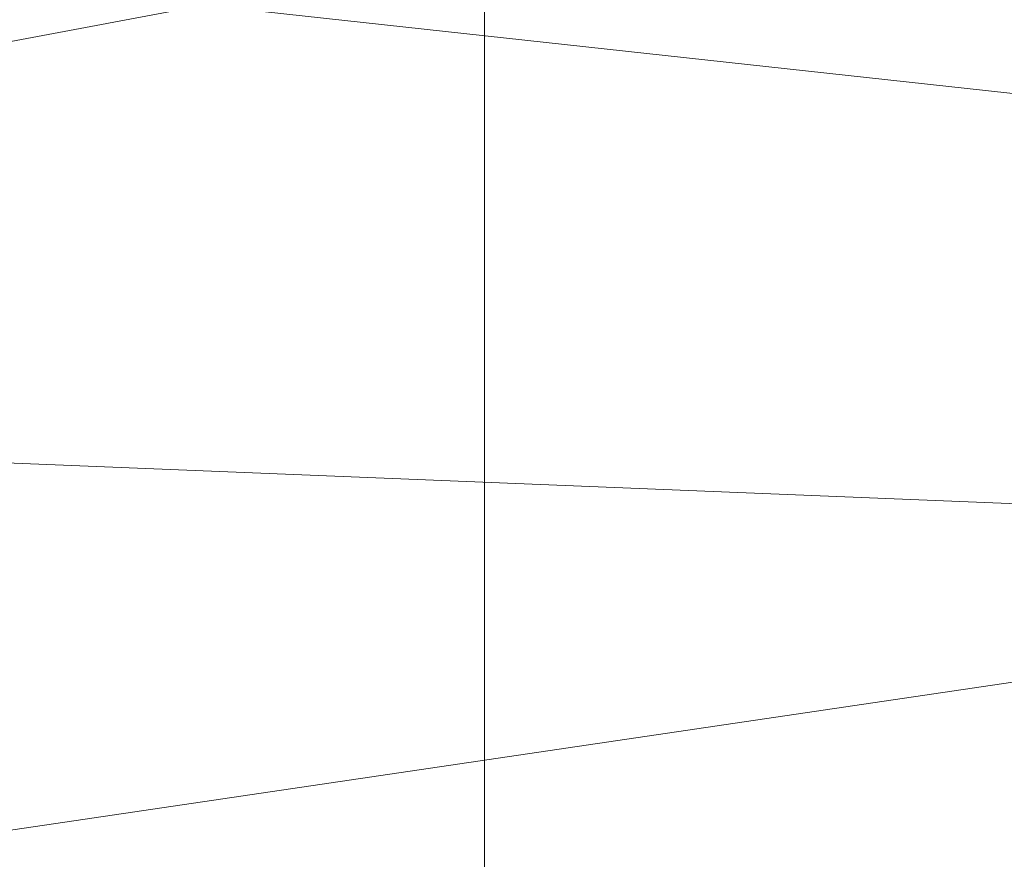
# Model space of a CAD drawing. Units: inches. Extents: x 0 to 204, y 0 to 264.
# Drawn here: x 89 to 90, y 161 to 161 of the extents above; entities that cross this region are included whole.
import ezdxf

# ---------------------------------------------------------------- set-up
doc = ezdxf.new("R2010")
doc.units = ezdxf.units.IN
doc.header["$MEASUREMENT"] = 0
doc.layers.get('0').update_dxf_attribs({"color": 10})

# ---------------------------------------------------------------- blocks, each defined once
blk = doc.blocks.new('OVVIO-5-3D')
at = {"lineweight": 18}
for points, invisible_edges in [([(-7.45307, -5.72237, -16.62844), (-7.40785, -5.72093, -16.60976), (-7.40785, 6.11671, -17.51749), (-7.45307, 6.11528, -17.53616)], 10), ([(-7.35932, 6.1172, -17.51112), (-7.40785, 6.11671, -17.51749), (-7.40785, -5.72093, -16.60976), (-7.35932, -5.72045, -16.60339)], 10), ([(-7.35932, -5.72045, -16.60339), (-7.31079, -5.72093, -16.60976), (-7.31079, 6.11671, -17.51749), (-7.35932, 6.1172, -17.51112)], 10), ([(-7.31079, -5.72093, -16.60976), (-7.26557, -5.72237, -16.62844), (-7.26557, 6.11528, -17.53616), (-7.31079, 6.11671, -17.51749)], 10), ([(-7.26557, -5.72237, -16.62844), (-7.22674, 6.113, -17.56587), (-7.26557, 6.11528, -17.53616)], 13), ([(-7.22674, -5.72464, -16.65815), (-7.22674, 6.113, -17.56587), (-7.26557, -5.72237, -16.62844)], 3), ([(-7.22674, -5.72464, -16.65815), (-7.19694, 6.11003, -17.60459), (-7.22674, 6.113, -17.56587)], 13), ([(-7.22674, -5.72464, -16.65815), (-7.19694, -5.72761, -16.69687), (-7.19694, 6.11003, -17.60459)], 14), ([(-7.17821, 6.10657, -17.64968), (-7.19694, 6.11003, -17.60459), (-7.19694, -5.72761, -16.69687)], 14), ([(-7.17821, 6.10657, -17.64968), (-7.19694, -5.72761, -16.69687), (-7.17821, -5.73107, -16.74196)], 13), ([(-7.17821, -5.73107, -16.74196), (-7.17182, 6.10286, -17.69807), (-7.17821, 6.10657, -17.64968)], 13), ([(-7.17182, 6.10286, -17.69807), (-7.17821, -5.73107, -16.74196), (-7.17182, -5.73478, -16.79034)], 1), ([(-7.17182, -5.73478, -16.79034), (-7.17821, 6.09915, -17.74645), (-7.17182, 6.10286, -17.69807)], 1), ([(-7.19694, -5.74195, -16.88382), (-7.22674, 6.09273, -17.83026), (-7.19694, 6.0957, -17.79154)], 13), ([(-7.17821, -5.73849, -16.83873), (-7.19694, 6.0957, -17.79154), (-7.17821, 6.09915, -17.74645)], 13), ([(-7.19694, -5.74195, -16.88382), (-7.19694, 6.0957, -17.79154), (-7.17821, -5.73849, -16.83873)], 3), ([(-7.17821, 6.09915, -17.74645), (-7.17182, -5.73478, -16.79034), (-7.17821, -5.73849, -16.83873)], 13), ([(-7.45307, 6.09045, -17.85997), (-7.40785, -5.74863, -16.97092), (-7.45307, -5.7472, -16.95225)], 13), ([(-7.40785, -5.74863, -16.97092), (-7.45307, 6.09045, -17.85997), (-7.40785, 6.08902, -17.87865)], 13), ([(-7.35932, -5.74912, -16.97729), (-7.40785, -5.74863, -16.97092), (-7.40785, 6.08902, -17.87865), (-7.35932, 6.08853, -17.88502)], 10), ([(-7.35932, 6.08853, -17.88502), (-7.31079, 6.08902, -17.87865), (-7.31079, -5.74863, -16.97092), (-7.35932, -5.74912, -16.97729)], 10), ([(-7.31079, 6.08902, -17.87865), (-7.26557, 6.09045, -17.85997), (-7.26557, -5.7472, -16.95225)], 14), ([(-7.31079, 6.08902, -17.87865), (-7.26557, -5.7472, -16.95225), (-7.31079, -5.74863, -16.97092)], 13), ([(-7.22674, -5.74492, -16.92254), (-7.26557, 6.09045, -17.85997), (-7.22674, 6.09273, -17.83026)], 13), ([(-7.26557, 6.09045, -17.85997), (-7.22674, -5.74492, -16.92254), (-7.26557, -5.7472, -16.95225)], 13), ([(-7.19694, -5.74195, -16.88382), (-7.22674, -5.74492, -16.92254), (-7.22674, 6.09273, -17.83026)], 14)]:
    blk.add_3dface(points, dxfattribs=dict(at, invisible_edges=invisible_edges))
mesh = blk.add_polyface(dxfattribs=at)
corners = [(8.46897, 0.33875, 1.59343), (6.12457, 0.17042, 0.80162), (3.70497, 0.05704, 0.26829), (1.24004, 0, 0), (-1.24004, 0, 0), (-3.70498, 0.05704, 0.26831), (-6.12446, 0.17042, 0.80162), (-8.46885, 0.33875, 1.59343), (-8.47002, 0.37383, 1.58661), (-8.47115, 0.40897, 1.58006), (-8.48152, 0.9622, 1.51277), (-8.48151, 1.51916, 1.51279), (-8.47115, 2.07206, 1.58006), (-8.43766, 2.80037, 1.77526), (-8.38443, 3.48652, 2.08555), (-8.31298, 4.11212, 2.50201), (-8.22532, 4.66092, 3.01299), (-8.12384, 5.11898, 3.60448), (-8.01127, 5.47497, 4.26069), (-7.89053, 5.72025, 4.96446), (-5.69645, 6.40706, 4.83096), (-3.44213, 6.869, 4.74116), (-1.1514, 7.1012, 4.69603), (1.15151, 7.1012, 4.69603), (3.44223, 6.869, 4.74116), (5.69656, 6.40706, 4.83096), (7.89064, 5.72025, 4.96446), (8.01138, 5.47497, 4.26069), (8.12396, 5.11898, 3.60448), (8.22543, 4.66092, 3.01299), (8.31309, 4.11212, 2.50201), (8.38454, 3.48652, 2.08555), (8.43777, 2.80037, 1.77526), (8.47126, 2.07206, 1.58006), (8.48163, 1.51916, 1.51279), (8.48163, 0.9622, 1.51277), (8.47126, 0.40897, 1.58006), (8.47014, 0.37383, 1.58661), (0.00005, 6.24096, 2.51928), (0, 2.4099, -0.04971), (0.92589, 4.70479, 0.95985), (-2.29981, 6.65775, 3.54471), (2.29991, 6.65775, 3.54471), (2.4763, 1.27573, -0.02731), (-2.47631, 1.27573, -0.0273), (-3.40042, 5.31726, 1.79407), (-3.34428, 3.73769, 0.65709), (4.00313, 5.24851, 1.86822), (4.1465, 3.68161, 0.78116), (-4.21527, 5.9301, 2.77522), (4.21538, 5.9301, 2.77522), (4.31606, 2.30081, 0.35681), (-4.316, 2.3008, 0.35682), (0.30553, 5.5044, 1.6169), (0.40919, 3.4888, 0.27642)]
mesh.append_faces([[corners[k] for k in face] for face in [(27, 25, 26)]], dxfattribs={"vtx0": -1})
mesh.append_faces([[corners[k] for k in face] for face in [(34, 51, 33), (10, 6, 9), (31, 47, 30), (17, 49, 16), (18, 49, 17), (30, 47, 29), (25, 42, 24), (35, 43, 34), (29, 50, 28)]], dxfattribs={"vtx0": -1, "vtx1": -1})
mesh.append_faces([[corners[k] for k in face] for face in [(45, 38, 53), (44, 6, 10), (40, 54, 46), (38, 47, 53), (44, 39, 43), (44, 52, 39), (47, 38, 50), (51, 39, 54), (11, 52, 44), (34, 43, 51), (1, 43, 35), (45, 46, 14), (46, 52, 13), (44, 43, 4), (47, 50, 29), (48, 32, 51), (51, 54, 48), (16, 49, 45), (54, 39, 52), (38, 45, 49), (50, 38, 42), (54, 52, 46), (54, 40, 48), (53, 40, 45), (42, 41, 23), (18, 41, 49), (47, 31, 48), (20, 41, 18), (41, 38, 49), (48, 40, 47), (42, 27, 50), (40, 53, 47), (27, 42, 25), (42, 38, 41), (51, 43, 39), (45, 40, 46)]], dxfattribs={"vtx0": -1, "vtx1": -1, "vtx2": -1})
mesh.append_faces([[corners[k] for k in face] for face in [(6, 8, 9), (52, 12, 13), (43, 3, 4), (44, 4, 5), (43, 2, 3), (1, 36, 37), (1, 35, 36), (48, 31, 32), (41, 20, 21), (41, 21, 22), (51, 32, 33), (50, 27, 28), (44, 5, 6), (52, 11, 12), (42, 23, 24), (46, 13, 14)]], dxfattribs={"vtx0": -1, "vtx2": -1})
mesh.append_faces([[corners[k] for k in face] for face in [(7, 8, 6), (0, 1, 37)]], dxfattribs={"vtx1": -1})
mesh.append_faces([[corners[k] for k in face] for face in [(10, 11, 44), (1, 2, 43), (15, 16, 45), (22, 23, 41), (14, 15, 45)]], dxfattribs={"vtx1": -1, "vtx2": -1})
mesh.append_faces([[corners[k] for k in face] for face in [(18, 19, 20)]], dxfattribs={"vtx2": -1})
mesh = blk.add_polyface(dxfattribs=at)
corners = [(-8.42643, 0.39132, 1.84071), (-6.09477, 0.22272, 1.04763), (-3.68742, 0.10914, 0.51339), (-1.23422, 0.052, 0.2446), (1.23422, 0.052, 0.24459), (3.6874, 0.10914, 0.51337), (6.09489, 0.22272, 1.04764), (8.42654, 0.39132, 1.84071), (8.44057, 1.12185, 1.75895), (8.43337, 1.85585, 1.80091), (8.40517, 2.57191, 1.96528), (8.35685, 3.24934, 2.24693), (8.2899, 3.86884, 2.63721), (8.20632, 4.41316, 3.12439), (8.10857, 4.8675, 3.69418), (7.99944, 5.21984, 4.33028), (7.882, 5.46104, 5.01484), (5.69163, 6.15449, 4.88005), (3.43978, 6.62098, 4.78938), (1.15077, 6.8555, 4.74379), (-1.15067, 6.8555, 4.74379), (-3.43967, 6.62098, 4.78938), (-5.69152, 6.15449, 4.88005), (-7.88189, 5.46104, 5.01484), (-7.99933, 5.21984, 4.33028), (-8.10846, 4.8675, 3.69418), (-8.20621, 4.41316, 3.12439), (-8.28979, 3.86884, 2.63721), (-8.35674, 3.24934, 2.24693), (-8.40506, 2.57191, 1.96528), (-8.43326, 1.85585, 1.80091), (-8.44046, 1.12185, 1.75895), (0.00006, 4.37972, 1.01777), (3.0454, 5.68335, 2.52645), (-3.04529, 5.68335, 2.52645), (-3.29545, 2.52586, 0.48407), (3.29556, 2.52586, 0.48407), (4.31299, 4.19706, 1.40537), (-4.31287, 4.19706, 1.40537), (0.00005, 6.36262, 3.22247), (0, 1.69418, 0.10316), (5.21476, 5.83454, 3.55871), (-5.21465, 5.83454, 3.55871), (-5.58108, 1.54403, 0.80937), (5.5812, 1.54403, 0.80937), (-2.79205, 1.29183, 0.26223), (2.79218, 1.29184, 0.26223), (0.00006, 5.53129, 2.00747), (5.67301, 5.16627, 2.72116), (-5.6729, 5.16627, 2.72116), (-5.91978, 2.57728, 1.07546), (-4.28502, 3.33249, 0.93143), (5.91989, 2.57728, 1.07546), (4.28513, 3.33249, 0.93143), (2.61419, 6.32046, 3.49009), (-2.61408, 6.32046, 3.49009), (0.35338, 3.09334, 0.39491), (-1.91391, 3.39612, 0.59409)]
mesh.append_faces([[corners[k] for k in face] for face in [(8, 6, 7)]], dxfattribs={"vtx0": -1})
mesh.append_faces([[corners[k] for k in face] for face in [(9, 44, 8), (3, 45, 2), (2, 43, 1), (18, 41, 17), (25, 42, 24), (14, 48, 13), (30, 50, 29), (19, 54, 18)]], dxfattribs={"vtx0": -1, "vtx1": -1})
mesh.append_faces([[corners[k] for k in face] for face in [(6, 8, 44), (52, 36, 44), (40, 35, 45), (37, 53, 11), (36, 52, 53), (22, 24, 42), (31, 1, 43), (44, 36, 46), (46, 5, 44), (43, 2, 45), (4, 46, 40), (37, 47, 32), (38, 47, 34), (54, 19, 39), (38, 51, 57), (50, 51, 28), (50, 43, 35), (50, 30, 43), (35, 43, 45), (12, 48, 37), (36, 40, 46), (14, 41, 48), (37, 33, 47), (56, 40, 36), (15, 17, 41), (41, 33, 48), (54, 39, 33), (33, 41, 54), (38, 32, 47), (47, 39, 34), (34, 55, 42), (45, 3, 40), (27, 38, 49), (34, 49, 38), (32, 56, 53), (49, 34, 42), (35, 40, 56), (34, 39, 55), (39, 47, 33), (37, 48, 33), (25, 49, 42), (51, 50, 35), (35, 56, 57), (28, 51, 38), (9, 52, 44), (11, 53, 52), (32, 53, 37), (41, 18, 54), (20, 55, 39), (21, 42, 55), (53, 56, 36), (57, 51, 35), (56, 32, 57), (38, 57, 32)]], dxfattribs={"vtx0": -1, "vtx1": -1, "vtx2": -1})
mesh.append_faces([[corners[k] for k in face] for face in [(52, 9, 10), (40, 3, 4), (46, 4, 5), (49, 25, 26), (42, 21, 22), (44, 5, 6), (39, 19, 20), (49, 26, 27), (52, 10, 11)]], dxfattribs={"vtx0": -1, "vtx2": -1})
mesh.append_faces([[corners[k] for k in face] for face in [(23, 24, 22)]], dxfattribs={"vtx1": -1})
mesh.append_faces([[corners[k] for k in face] for face in [(14, 15, 41), (11, 12, 37), (20, 21, 55), (30, 31, 43), (12, 13, 48), (28, 29, 50), (27, 28, 38)]], dxfattribs={"vtx1": -1, "vtx2": -1})
mesh.append_faces([[corners[k] for k in face] for face in [(31, 0, 1), (15, 16, 17)]], dxfattribs={"vtx2": -1})

msp = doc.modelspace()

# ---------------------------------------------------------------- linework, layer by layer
at = {"lineweight": 18, "invisible_edges": 15}
for points in [[(89.84525, 166.2711, 29.60061), (88.73804, 158.36747, 29.80719), (89.81166, 157.85128, 29.76521)], [(89.81166, 157.85128, 29.76521), (90.88739, 157.95821, 29.71614), (90.72505, 166.2711, 29.60061)], [(88.476, 158.49237, 29.41154), (89.61167, 166.2644, 29.10065), (89.61013, 158.24103, 29.36398)], [(90.73556, 158.01616, 29.32125), (89.61013, 158.24103, 29.36398), (90.53755, 166.2644, 29.10065)], [(89.84525, 165.25938, 23.60061), (88.73804, 157.35575, 23.80719), (89.81166, 156.83955, 23.76521)], [(89.81166, 156.83955, 23.76521), (90.88739, 156.94649, 23.71614), (90.72505, 165.25938, 23.60061)], [(88.476, 157.48064, 23.41154), (89.61167, 165.25267, 23.10065), (89.61013, 157.2293, 23.36398)], [(90.73556, 157.00443, 23.32125), (89.61013, 157.2293, 23.36398), (90.53755, 165.25267, 23.10065)], [(88.73834, 156.57525, 17.81194), (90.73305, 156.05795, 17.72631), (90.72505, 165.04283, 17.60061)], [(89.63822, 165.03643, 17.10065), (89.57464, 156.03833, 17.38442), (88.47603, 156.70343, 17.41892)], [(90.67734, 156.30524, 17.32603), (89.57464, 156.03833, 17.38442), (90.53755, 165.03643, 17.10065)], [(88.73834, 155.69975, 17.81194), (90.73305, 155.18245, 17.72631), (90.72505, 164.16733, 17.60061)], [(89.63822, 164.16093, 17.10065), (89.57464, 155.16283, 17.38442), (88.47603, 155.82793, 17.41892)], [(90.67734, 155.42974, 17.32603), (89.57464, 155.16283, 17.38442), (90.53755, 164.16093, 17.10065)], [(92.71852, 161.98864, 29.53145), (92.13024, 162.25439, 29.12542), (88.75172, 161.0656, 29.1705)], [(93.8526, 161.85474, 29.75216), (92.71852, 161.98864, 29.53145), (89.50428, 160.56131, 29.75915)], [(89.51216, 160.90472, 24.41558), (90.46564, 160.94073, 24.08921), (90.07367, 161.97191, 30)], [(89.79162, 160.36644, 29.90157), (94.16186, 161.49214, 29.91531), (93.8526, 161.85474, 29.75216)], [(89.22177, 161.00332, 35.00204), (90.82365, 161.29132, 34.04876), (90.40414, 161.60898, 36.43033)], [(89.71214, 161.34391, 35.67031), (89.91771, 161.38092, 35.54277), (89.73607, 161.53978, 36.5)], [(94.16186, 161.49214, 29.91531), (89.79162, 160.36644, 29.90157), (92.89274, 160.65827, 30)], [(89.59633, 161.18871, 35.10479), (89.71214, 161.34391, 35.67031), (89.54136, 161.4787, 36.5)], [(89.56189, 161.37159, 21.14325), (89.54168, 161.42285, 21.50963), (89.57667, 161.43942, 21.34045)], [(89.56189, 161.37159, 21.14325), (89.57667, 161.43942, 21.34045), (89.59711, 161.38626, 20.9645)], [(89.59711, 161.38626, 20.9645), (89.57667, 161.43942, 21.34045), (89.62575, 161.43983, 21.14846)], [(89.62575, 161.43983, 21.14846), (89.64668, 161.3874, 20.77512), (89.59711, 161.38626, 20.9645)], [(89.6825, 161.42411, 20.95836), (89.64668, 161.3874, 20.77512), (89.62575, 161.43983, 21.14846)], [(89.25283, 161.43459, 27.375), (89.26831, 161.37853, 27.0193), (89.30219, 161.36702, 27.10706)], [(89.25283, 161.43459, 27.375), (89.30219, 161.36702, 27.10706), (89.30602, 161.41062, 27.40629)], [(89.41516, 161.21785, 35.51739), (89.59633, 161.18871, 35.10479), (89.40988, 161.43746, 36.5)], [(89.56189, 161.37159, 21.14325), (89.54304, 161.35183, 21.32815), (89.54168, 161.42285, 21.50963)], [(89.9725, 161.4237, 26.25), (89.88699, 161.41194, 27.40377), (89.7668, 161.36977, 27.21739)], [(89.78179, 161.40457, 28.14626), (89.7668, 161.36977, 27.21739), (89.88699, 161.41194, 27.40377)], [(89.36878, 161.36347, 27.138), (89.30602, 161.41062, 27.40629), (89.30219, 161.36702, 27.10706)], [(89.66623, 161.36368, 28.03489), (89.65262, 161.40399, 28.91942), (89.53874, 161.35467, 27.97092)], [(89.66623, 161.36368, 28.03489), (89.78179, 161.40457, 28.14626), (89.65262, 161.40399, 28.91942)], [(89.66623, 161.36368, 28.03489), (89.7668, 161.36977, 27.21739), (89.78179, 161.40457, 28.14626)], [(89.56189, 161.37159, 21.14325), (89.59711, 161.38626, 20.9645), (89.58259, 161.32034, 20.77257)], [(89.58259, 161.32034, 20.77257), (89.59711, 161.38626, 20.9645), (89.61839, 161.33398, 20.58856)], [(89.59711, 161.38626, 20.9645), (89.64668, 161.3874, 20.77512), (89.61839, 161.33398, 20.58856)], [(89.64668, 161.3874, 20.77512), (89.66757, 161.33495, 20.40177), (89.61839, 161.33398, 20.58856)], [(89.64668, 161.3874, 20.77512), (89.70345, 161.37199, 20.58856), (89.66757, 161.33495, 20.40177)], [(89.30219, 161.36702, 27.10706), (89.26831, 161.37853, 27.0193), (89.31256, 161.31558, 26.78025)], [(89.26831, 161.37853, 27.0193), (89.28679, 161.32286, 26.69181), (89.31256, 161.31558, 26.78025)], [(89.91771, 161.38092, 35.54277), (89.71214, 161.34391, 35.67031), (89.86556, 161.19739, 34.72381)], [(89.30219, 161.36702, 27.10706), (89.31256, 161.31558, 26.78025), (89.34253, 161.32441, 26.90473)], [(89.30219, 161.36702, 27.10706), (89.34253, 161.32441, 26.90473), (89.36878, 161.36347, 27.138)], [(89.54993, 161.31898, 26.96459), (89.76519, 161.35867, 26.25), (89.7668, 161.36977, 27.21739)], [(89.54993, 161.31898, 26.96459), (89.7668, 161.36977, 27.21739), (89.66623, 161.36368, 28.03489)], [(89.56326, 161.29965, 20.95836), (89.56189, 161.37159, 21.14325), (89.58259, 161.32034, 20.77257)], [(89.30694, 161.27268, 26.42406), (89.28679, 161.32286, 26.69181), (89.26892, 161.33872, 26.60553)], [(89.30694, 161.27268, 26.42406), (89.26892, 161.33872, 26.60553), (89.27523, 161.31333, 26.34525)], [(89.59633, 161.18871, 35.10479), (89.86556, 161.19739, 34.72381), (89.71214, 161.34391, 35.67031)], [(89.27388, 161.3372, 26.25), (89.29489, 161.25499, 26.0625), (89.27523, 161.31333, 26.34525)], [(89.58259, 161.32034, 20.77257), (89.61839, 161.33398, 20.58856), (89.60308, 161.26783, 20.3992)], [(89.63906, 161.28226, 20.2187), (89.60308, 161.26783, 20.3992), (89.61839, 161.33398, 20.58856)], [(89.63906, 161.28226, 20.2187), (89.61839, 161.33398, 20.58856), (89.66757, 161.33495, 20.40177)], [(89.63906, 161.28226, 20.2187), (89.66757, 161.33495, 20.40177), (89.68916, 161.28371, 20.03387)], [(89.68916, 161.28371, 20.03387), (89.66757, 161.33495, 20.40177), (89.72439, 161.31988, 20.21877)], [(89.30694, 161.27268, 26.42406), (89.31256, 161.31558, 26.78025), (89.28679, 161.32286, 26.69181)], [(89.31256, 161.31558, 26.78025), (89.35579, 161.27422, 26.60302), (89.34253, 161.32441, 26.90473)], [(89.35579, 161.27422, 26.60302), (89.38762, 161.30318, 26.78025), (89.34253, 161.32441, 26.90473)], [(89.60308, 161.26783, 20.3992), (89.58349, 161.24747, 20.58856), (89.58259, 161.32034, 20.77257)], [(89.30694, 161.27268, 26.42406), (89.27523, 161.31333, 26.34525), (89.29489, 161.25499, 26.0625)], [(89.31256, 161.31558, 26.78025), (89.30694, 161.27268, 26.42406), (89.35579, 161.27422, 26.60302)], [(90.39502, 160.91169, 32.46676), (90.82365, 161.29132, 34.04876), (89.28086, 160.64337, 33.11712)], [(89.65849, 161.22928, 19.84897), (89.63906, 161.28226, 20.2187), (89.68916, 161.28371, 20.03387)], [(89.68916, 161.28371, 20.03387), (89.70847, 161.23116, 19.66408), (89.65849, 161.22928, 19.84897)], [(89.74533, 161.26776, 19.84897), (89.70847, 161.23116, 19.66408), (89.68916, 161.28371, 20.03387)], [(89.62248, 161.21486, 20.03387), (89.60308, 161.26783, 20.3992), (89.63906, 161.28226, 20.2187)], [(89.65849, 161.22928, 19.84897), (89.62248, 161.21486, 20.03387), (89.63906, 161.28226, 20.2187)], [(89.30898, 161.20963, 25.74336), (89.29489, 161.25499, 26.0625), (89.29438, 161.27409, 25.875)], [(89.30694, 161.27268, 26.42406), (89.29489, 161.25499, 26.0625), (89.33027, 161.20912, 26.06475)], [(89.30694, 161.27268, 26.42406), (89.35611, 161.23039, 26.31933), (89.35579, 161.27422, 26.60302)], [(89.33027, 161.20912, 26.06475), (89.35611, 161.23039, 26.31933), (89.30694, 161.27268, 26.42406)], [(89.35611, 161.23039, 26.31933), (89.40646, 161.2429, 26.4225), (89.35579, 161.27422, 26.60302)], [(89.60308, 161.26783, 20.3992), (89.62248, 161.21486, 20.03387), (89.60371, 161.19528, 20.21877)], [(89.30898, 161.20963, 25.74336), (89.33027, 161.20912, 26.06475), (89.29489, 161.25499, 26.0625)], [(89.38528, 161.16141, 25.92228), (89.35611, 161.23039, 26.31933), (89.33027, 161.20912, 26.06475)], [(89.4253, 161.18262, 26.06475), (89.35611, 161.23039, 26.31933), (89.38528, 161.16141, 25.92228)], [(89.62248, 161.21486, 20.03387), (89.65849, 161.22928, 19.84897), (89.64304, 161.16353, 19.66408)], [(89.67895, 161.17736, 19.47913), (89.64304, 161.16353, 19.66408), (89.65849, 161.22928, 19.84897)], [(89.70847, 161.23116, 19.66408), (89.67895, 161.17736, 19.47913), (89.65849, 161.22928, 19.84897)], [(89.70847, 161.23116, 19.66408), (89.7302, 161.17909, 19.29076), (89.67895, 161.17736, 19.47913)], [(89.7302, 161.17909, 19.29076), (89.70847, 161.23116, 19.66408), (89.76628, 161.21565, 19.47918)], [(89.52731, 160.97732, 34.11483), (89.41516, 161.21785, 35.51739), (89.29406, 161.1249, 35.09433)], [(89.52731, 160.97732, 34.11483), (89.59633, 161.18871, 35.10479), (89.41516, 161.21785, 35.51739)], [(89.30898, 161.20963, 25.74336), (89.31489, 161.21097, 25.5), (89.33227, 161.14329, 25.43992)], [(89.64304, 161.16353, 19.66408), (89.62393, 161.1431, 19.84897), (89.62248, 161.21486, 20.03387)], [(89.33027, 161.20912, 26.06475), (89.30898, 161.20963, 25.74336), (89.35271, 161.13996, 25.65353)], [(89.35271, 161.13996, 25.65353), (89.30898, 161.20963, 25.74336), (89.33227, 161.14329, 25.43992)], [(89.38528, 161.16141, 25.92228), (89.33027, 161.20912, 26.06475), (89.35271, 161.13996, 25.65353)], [(89.86556, 161.19739, 34.72381), (89.59633, 161.18871, 35.10479), (89.75016, 160.96675, 33.65379)], [(89.89582, 160.96731, 33.38178), (89.86556, 161.19739, 34.72381), (89.75016, 160.96675, 33.65379)], [(89.59633, 161.18871, 35.10479), (89.52731, 160.97732, 34.11483), (89.75016, 160.96675, 33.65379)], [(89.67895, 161.17736, 19.47913), (89.7302, 161.17909, 19.29076), (89.70026, 161.12632, 19.10938)], [(89.70026, 161.12632, 19.10938), (89.7302, 161.17909, 19.29076), (89.75028, 161.12629, 18.91739)], [(89.78722, 161.16353, 19.10938), (89.75028, 161.12629, 18.91739), (89.7302, 161.17909, 19.29076)], [(89.64304, 161.16353, 19.66408), (89.67895, 161.17736, 19.47913), (89.66332, 161.11151, 19.29428)], [(89.70026, 161.12632, 19.10938), (89.66332, 161.11151, 19.29428), (89.67895, 161.17736, 19.47913)], [(89.35271, 161.13996, 25.65353), (89.40544, 161.09546, 25.52813), (89.38528, 161.16141, 25.92228)], [(89.40544, 161.09546, 25.52813), (89.44414, 161.12233, 25.707), (89.38528, 161.16141, 25.92228)], [(89.66332, 161.11151, 19.29428), (89.64416, 161.09092, 19.47918), (89.64304, 161.16353, 19.66408)], [(89.33227, 161.14329, 25.43992), (89.3354, 161.14785, 25.125), (89.35233, 161.07879, 25.02441)], [(89.33227, 161.14329, 25.43992), (89.35233, 161.07879, 25.02441), (89.37671, 161.06959, 25.24264)], [(89.37671, 161.06959, 25.24264), (89.35271, 161.13996, 25.65353), (89.33227, 161.14329, 25.43992)], [(89.37671, 161.06959, 25.24264), (89.40544, 161.09546, 25.52813), (89.35271, 161.13996, 25.65353)], [(89.70026, 161.12632, 19.10938), (89.68415, 161.05984, 18.92097), (89.66332, 161.11151, 19.29428)], [(89.71436, 161.08454, 18.82416), (89.68415, 161.05984, 18.92097), (89.70026, 161.12632, 19.10938)], [(89.75028, 161.12629, 18.91739), (89.71436, 161.08454, 18.82416), (89.70026, 161.12632, 19.10938)], [(89.71436, 161.08454, 18.82416), (89.75028, 161.12629, 18.91739), (89.74941, 161.07692, 18.62909)], [(89.75028, 161.12629, 18.91739), (89.77898, 161.09653, 18.66817), (89.74941, 161.07692, 18.62909)], [(89.77898, 161.09653, 18.66817), (89.75028, 161.12629, 18.91739), (89.80816, 161.11142, 18.73959)], [(89.66438, 161.03874, 19.10938), (89.66332, 161.11151, 19.29428), (89.68415, 161.05984, 18.92097)], [(89.40544, 161.09546, 25.52813), (89.37671, 161.06959, 25.24264), (89.42797, 161.0345, 25.17038)], [(89.46299, 161.06205, 25.34925), (89.40544, 161.09546, 25.52813), (89.42797, 161.0345, 25.17038)], [(89.77898, 161.09653, 18.66817), (89.78629, 161.06217, 18.43631), (89.74941, 161.07692, 18.62909)], [(89.77898, 161.09653, 18.66817), (89.82911, 161.05931, 18.36979), (89.78629, 161.06217, 18.43631)], [(89.35233, 161.07879, 25.02441), (89.35591, 161.08474, 24.75), (89.37575, 161.00525, 24.5625)], [(89.71436, 161.08454, 18.82416), (89.69744, 161.02599, 18.6795), (89.68415, 161.05984, 18.92097)], [(89.71436, 161.08454, 18.82416), (89.71967, 161.03562, 18.5558), (89.69744, 161.02599, 18.6795)], [(89.71436, 161.08454, 18.82416), (89.74941, 161.07692, 18.62909), (89.71967, 161.03562, 18.5558)], [(89.39205, 161.02354, 24.97127), (89.35233, 161.07879, 25.02441), (89.39114, 160.99598, 24.73256)], [(89.35233, 161.07879, 25.02441), (89.37575, 161.00525, 24.5625), (89.39114, 160.99598, 24.73256)], [(89.35233, 161.07879, 25.02441), (89.39205, 161.02354, 24.97127), (89.37671, 161.06959, 25.24264)], [(89.74941, 161.07692, 18.62909), (89.76007, 161.02885, 18.31826), (89.71967, 161.03562, 18.5558)], [(89.74941, 161.07692, 18.62909), (89.78629, 161.06217, 18.43631), (89.76007, 161.02885, 18.31826)], [(89.42797, 161.0345, 25.17038), (89.37671, 161.06959, 25.24264), (89.39205, 161.02354, 24.97127)], [(89.76007, 161.02885, 18.31826), (89.78629, 161.06217, 18.43631), (89.81156, 161.03025, 18.18654)], [(89.81156, 161.03025, 18.18654), (89.78629, 161.06217, 18.43631), (89.82911, 161.05931, 18.36979)], [(89.6846, 160.98656, 18.73959), (89.68415, 161.05984, 18.92097), (89.69744, 161.02599, 18.6795)], [(89.42797, 161.0345, 25.17038), (89.39205, 161.02354, 24.97127), (89.42778, 160.98089, 24.81263)], [(89.42797, 161.0345, 25.17038), (89.42778, 160.98089, 24.81263), (89.48183, 161.00177, 24.9915)], [(89.70752, 160.98535, 18.44401), (89.69744, 161.02599, 18.6795), (89.71967, 161.03562, 18.5558)], [(89.71967, 161.03562, 18.5558), (89.732, 160.98765, 18.25631), (89.70752, 160.98535, 18.44401)], [(89.76007, 161.02885, 18.31826), (89.732, 160.98765, 18.25631), (89.71967, 161.03562, 18.5558)], [(89.76166, 160.97058, 18), (89.732, 160.98765, 18.25631), (89.76007, 161.02885, 18.31826)], [(89.76007, 161.02885, 18.31826), (89.81156, 161.03025, 18.18654), (89.79966, 160.98632, 18)], [(89.39205, 161.02354, 24.97127), (89.39114, 160.99598, 24.73256), (89.42778, 160.98089, 24.81263)], [(89.6846, 160.98656, 18.73959), (89.69744, 161.02599, 18.6795), (89.70752, 160.98535, 18.44401)], [(89.37575, 161.00525, 24.5625), (89.37642, 161.02162, 24.375), (89.3946, 160.94632, 24.1875)], [(89.39114, 160.99598, 24.73256), (89.37575, 161.00525, 24.5625), (89.41316, 160.93329, 24.375)], [(89.3946, 160.94632, 24.1875), (89.41316, 160.93329, 24.375), (89.37575, 161.00525, 24.5625)], [(89.42778, 160.98089, 24.81263), (89.39114, 160.99598, 24.73256), (89.41316, 160.93329, 24.375)], [(89.70752, 160.98535, 18.44401), (89.71688, 160.94027, 18.20963), (89.70483, 160.93437, 18.36979)], [(89.732, 160.98765, 18.25631), (89.71688, 160.94027, 18.20963), (89.70752, 160.98535, 18.44401)], [(89.71688, 160.94027, 18.20963), (89.732, 160.98765, 18.25631), (89.74335, 160.92639, 18)], [(89.41316, 160.93329, 24.375), (89.46755, 160.91398, 24.45488), (89.42778, 160.98089, 24.81263)], [(89.50067, 160.94149, 24.63375), (89.42778, 160.98089, 24.81263), (89.46755, 160.91398, 24.45488)], [(89.52731, 160.97732, 34.11483), (89.3496, 160.94783, 34.10455), (89.53999, 160.80549, 33.06625)], [(89.65503, 160.8734, 33.26796), (89.75016, 160.96675, 33.65379), (89.52731, 160.97732, 34.11483)], [(89.52731, 160.97732, 34.11483), (89.53999, 160.80549, 33.06625), (89.65503, 160.8734, 33.26796)], [(89.87586, 160.78922, 32.23153), (89.75016, 160.96675, 33.65379), (89.65503, 160.8734, 33.26796)], [(89.87586, 160.78922, 32.23153), (89.89582, 160.96731, 33.38178), (89.75016, 160.96675, 33.65379)], [(89.3946, 160.94632, 24.1875), (89.39692, 160.95851, 24), (89.41453, 160.885, 23.82325)], [(89.42753, 160.87785, 24.01061), (89.3946, 160.94632, 24.1875), (89.41453, 160.885, 23.82325)], [(89.3946, 160.94632, 24.1875), (89.42753, 160.87785, 24.01061), (89.41316, 160.93329, 24.375)], [(89.42753, 160.87785, 24.01061), (89.46379, 160.8681, 24.14052), (89.41316, 160.93329, 24.375)], [(89.46755, 160.91398, 24.45488), (89.41316, 160.93329, 24.375), (89.46379, 160.8681, 24.14052)]]:
    msp.add_3dface(points, dxfattribs=at)

# ---------------------------------------------------------------- block references
msp.add_blockref('OVVIO-5-3D', (96.72499, 159.66872, 29.0878))

doc.saveas('drawing.dxf')
